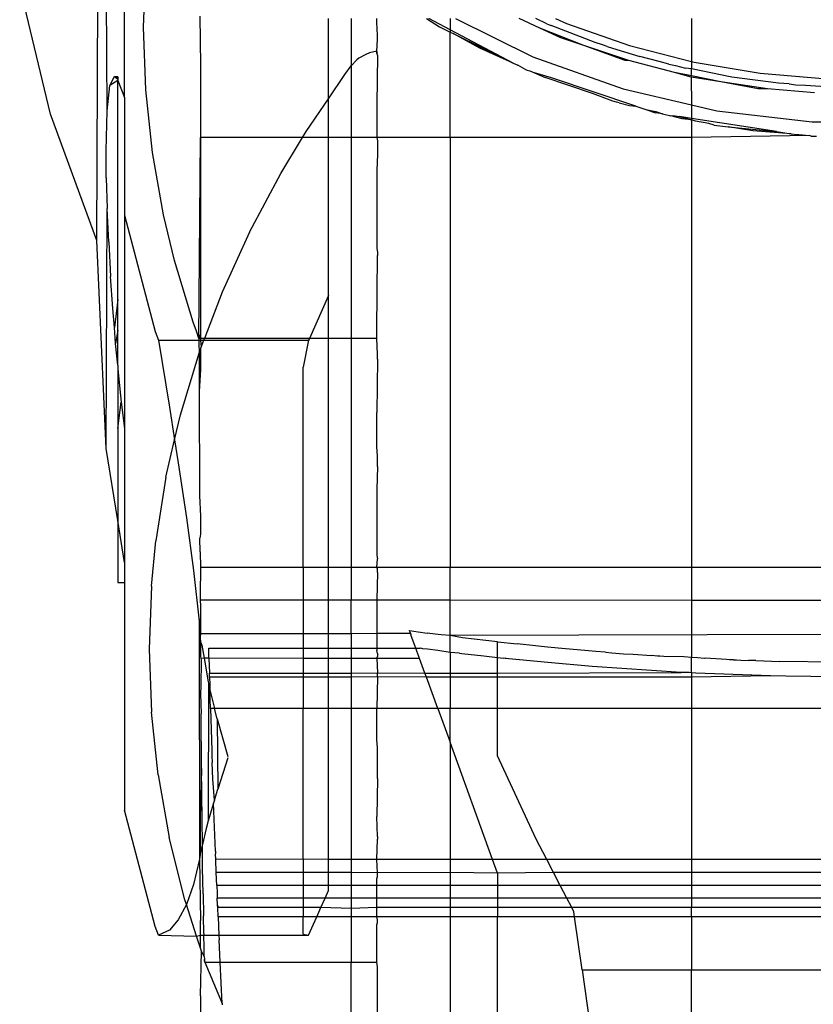
# Model space of a CAD drawing. Extents: x -41.8 to 42.2, y -20 to 16.
# Drawn here: x -26 to -25.2, y -18.3 to -17.3 of the extents above; entities that cross this region are included whole.
import ezdxf

# ---------------------------------------------------------------- set-up
doc = ezdxf.new("R2010")
doc.units = 0
doc.header["$MEASUREMENT"] = 0
doc.layers.get('0').update_dxf_attribs({"linetype": 'CONTINUOUS'})

msp = doc.modelspace()

# ---------------------------------------------------------------- linework, layer by layer
for p, q in [((-25.9522, -17.5718), (-25.95, -16.9924)), ((-25.9419, -17.4401), (-25.9429, -17.178)), ((-25.924, -17.4264), (-25.924, -17.2941)), ((-25.9994, -17.4435), (-26.0308, -17.3128)), ((-25.9047, -17.3547), (-25.9042, -17.3377)), ((-25.8473, -17.3436), (-25.8468, -17.3935)), ((-25.7164, -17.4276), (-25.7164, -17.3461)), ((-25.6932, -17.3461), (-25.6932, -17.3941)), ((-25.6672, -17.3497), (-25.6672, -17.3461)), ((-25.6666, -17.3633), (-25.6672, -17.3497)), ((-25.6166, -17.3461), (-25.6034, -17.3546)), ((-25.5926, -17.3575), (-25.6143, -17.3461)), ((-25.5926, -17.3461), (-25.5926, -17.3575)), ((-25.5872, -17.3461), (-25.5084, -17.3849)), ((-25.5011, -17.3559), (-25.5222, -17.3461)), ((-25.4939, -17.3515), (-25.5053, -17.3461)), ((-25.4939, -17.3515), (-25.4922, -17.3521)), ((-25.4922, -17.3521), (-25.4897, -17.3532)), ((-25.4449, -17.3703), (-25.4897, -17.3532)), ((-25.4852, -17.3461), (-25.474, -17.3511)), ((-25.474, -17.3511), (-25.4098, -17.3735)), ((-25.3469, -17.3461), (-25.3469, -17.3896)), ((-25.9025, -17.4186), (-25.9047, -17.3547)), ((-25.6666, -17.3673), (-25.6666, -17.3633)), ((-25.6034, -17.3546), (-25.5926, -17.3599)), ((-25.5926, -17.3575), (-25.5926, -17.3599)), ((-25.5284, -17.3915), (-25.5926, -17.3575)), ((-25.5926, -17.3599), (-25.5895, -17.3614)), ((-25.5926, -17.4672), (-25.5926, -17.3599)), ((-25.5624, -17.3763), (-25.5895, -17.3614)), ((-25.5895, -17.3614), (-25.5284, -17.3915)), ((-25.4798, -17.3658), (-25.5011, -17.3559)), ((-25.4563, -17.3736), (-25.5011, -17.3559)), ((-25.6672, -17.3794), (-25.6666, -17.3673)), ((-25.4563, -17.3736), (-25.4798, -17.3658)), ((-25.4143, -17.3886), (-25.4563, -17.3736)), ((-25.4106, -17.3886), (-25.4563, -17.3736)), ((-25.4375, -17.3727), (-25.4449, -17.3703)), ((-25.4326, -17.3745), (-25.4375, -17.3727)), ((-25.4326, -17.3745), (-25.4226, -17.3774)), ((-25.4098, -17.3735), (-25.3469, -17.3896)), ((-25.6784, -17.3825), (-25.6855, -17.3865)), ((-25.6746, -17.3811), (-25.6784, -17.3825)), ((-25.6672, -17.3794), (-25.6746, -17.3811)), ((-25.6672, -17.3817), (-25.6672, -17.3794)), ((-25.6666, -17.3806), (-25.6672, -17.3794)), ((-25.6672, -17.3817), (-25.6666, -17.3806)), ((-25.6672, -17.3817), (-25.6666, -17.3837)), ((-25.6666, -17.3837), (-25.6672, -17.4332)), ((-25.5284, -17.3915), (-25.5624, -17.3763)), ((-25.4226, -17.3774), (-25.3993, -17.3848)), ((-25.8468, -17.3935), (-25.8468, -17.4672)), ((-25.6998, -17.4031), (-25.6932, -17.3941)), ((-25.6932, -17.3941), (-25.6875, -17.388)), ((-25.6932, -17.3941), (-25.6932, -17.4672)), ((-25.6855, -17.3865), (-25.6875, -17.388)), ((-25.5284, -17.3915), (-25.5236, -17.3936)), ((-25.5164, -17.3974), (-25.5236, -17.3936)), ((-25.5084, -17.3849), (-25.4163, -17.4177)), ((-25.4106, -17.3886), (-25.4143, -17.3886)), ((-25.3642, -17.401), (-25.4106, -17.3886)), ((-25.3795, -17.3898), (-25.3993, -17.3848)), ((-25.3697, -17.3926), (-25.3795, -17.3898)), ((-25.3697, -17.3926), (-25.3631, -17.3939)), ((-25.3631, -17.3939), (-25.3528, -17.3965)), ((-25.3469, -17.3896), (-25.3439, -17.3904)), ((-25.3469, -17.3896), (-25.3469, -17.3972)), ((-25.3439, -17.3904), (-25.2768, -17.4017)), ((-25.7164, -17.4276), (-25.6998, -17.4031)), ((-25.5164, -17.3974), (-25.5142, -17.3985)), ((-25.5142, -17.3985), (-25.5114, -17.3991)), ((-25.5114, -17.3991), (-25.5067, -17.4012)), ((-25.5067, -17.4012), (-25.4957, -17.406)), ((-25.4892, -17.4065), (-25.5067, -17.4012)), ((-25.3469, -17.4045), (-25.3642, -17.401)), ((-25.3472, -17.4058), (-25.3642, -17.401)), ((-25.3469, -17.3972), (-25.3528, -17.3965)), ((-25.3472, -17.4058), (-25.3469, -17.4045)), ((-25.3055, -17.4056), (-25.3469, -17.3972)), ((-25.3469, -17.4045), (-25.3469, -17.3972)), ((-25.3169, -17.4106), (-25.3469, -17.4045)), ((-25.2768, -17.4017), (-25.2091, -17.4074)), ((-25.9419, -17.4401), (-25.939, -17.4143)), ((-25.939, -17.4143), (-25.9344, -17.4051)), ((-25.931, -17.4092), (-25.939, -17.4143)), ((-25.9344, -17.4051), (-25.931, -17.4077)), ((-25.931, -17.4064), (-25.9344, -17.4051)), ((-25.931, -17.4053), (-25.9344, -17.4051)), ((-25.931, -17.4053), (-25.931, -17.4077)), ((-25.931, -17.4077), (-25.931, -17.4064)), ((-25.931, -17.4077), (-25.931, -17.4092)), ((-25.931, -17.4092), (-25.924, -17.4264)), ((-25.931, -17.6319), (-25.931, -17.4092)), ((-25.4477, -17.4222), (-25.4957, -17.406)), ((-25.4033, -17.4353), (-25.4892, -17.4065)), ((-25.3169, -17.4106), (-25.3472, -17.4058)), ((-25.3472, -17.4058), (-25.3469, -17.4339)), ((-25.2788, -17.4174), (-25.3169, -17.4106)), ((-25.2693, -17.4175), (-25.3169, -17.4106)), ((-25.2582, -17.4118), (-25.3055, -17.4056)), ((-25.2473, -17.4126), (-25.2582, -17.4118)), ((-25.2473, -17.4126), (-25.2406, -17.4134)), ((-25.2406, -17.4134), (-25.2305, -17.4138)), ((-25.2305, -17.4138), (-25.2104, -17.4152)), ((-25.8957, -17.4824), (-25.9025, -17.4186)), ((-25.4294, -17.4291), (-25.4477, -17.4222)), ((-25.4163, -17.4177), (-25.3469, -17.4339)), ((-25.2693, -17.4175), (-25.2788, -17.4174)), ((-25.2214, -17.4216), (-25.2693, -17.4175)), ((-25.924, -17.4264), (-25.924, -17.5461)), ((-25.7391, -17.461), (-25.7164, -17.4276)), ((-25.7164, -17.4672), (-25.7164, -17.4276)), ((-25.6672, -17.4332), (-25.6672, -17.4672)), ((-25.4268, -17.43), (-25.4294, -17.4291)), ((-25.4231, -17.431), (-25.4268, -17.43)), ((-25.4205, -17.4319), (-25.4231, -17.431)), ((-25.4205, -17.4319), (-25.4097, -17.4344)), ((-25.4097, -17.4344), (-25.4033, -17.4353)), ((-25.3469, -17.4339), (-25.3211, -17.4399)), ((-25.3469, -17.4339), (-25.3469, -17.4476)), ((-25.9522, -17.5718), (-25.9994, -17.4435)), ((-25.9429, -17.4807), (-25.9419, -17.4401)), ((-25.4033, -17.4353), (-25.3931, -17.4387)), ((-25.3931, -17.4387), (-25.3832, -17.4406)), ((-25.3931, -17.4387), (-25.3835, -17.4419)), ((-25.3761, -17.443), (-25.3835, -17.4419)), ((-25.3832, -17.4406), (-25.3761, -17.443)), ((-25.3761, -17.443), (-25.3677, -17.4452)), ((-25.3677, -17.4452), (-25.3656, -17.4447)), ((-25.3656, -17.4447), (-25.3589, -17.4457)), ((-25.3211, -17.4399), (-25.224, -17.451)), ((-25.3562, -17.4482), (-25.3677, -17.4452)), ((-25.3589, -17.4457), (-25.3469, -17.449)), ((-25.3469, -17.4476), (-25.3589, -17.4457)), ((-25.3469, -17.449), (-25.3562, -17.4482)), ((-25.3469, -17.4476), (-25.3469, -17.449)), ((-25.2601, -17.4611), (-25.3469, -17.4476)), ((-25.3427, -17.4504), (-25.3469, -17.449)), ((-25.3469, -17.449), (-25.3469, -17.4672)), ((-25.329, -17.4527), (-25.3427, -17.4504)), ((-25.3236, -17.4544), (-25.329, -17.4527)), ((-25.3236, -17.4544), (-25.3095, -17.4561)), ((-25.224, -17.451), (-25.1262, -17.451)), ((-25.7428, -17.4672), (-25.7391, -17.461)), ((-25.3095, -17.4561), (-25.2601, -17.4611)), ((-25.2842, -17.4603), (-25.3095, -17.4561)), ((-25.2451, -17.4634), (-25.2842, -17.4603)), ((-25.2601, -17.4611), (-25.2451, -17.4634)), ((-25.2451, -17.4634), (-25.2396, -17.4641)), ((-25.2396, -17.4641), (-25.2374, -17.4639)), ((-25.2374, -17.4639), (-25.2266, -17.4652)), ((-25.8483, -17.6715), (-25.8468, -17.4672)), ((-25.7428, -17.4672), (-25.8468, -17.4672)), ((-25.8468, -17.4672), (-25.8468, -17.6677)), ((-25.7649, -17.5036), (-25.7428, -17.4672)), ((-25.7164, -17.4672), (-25.7428, -17.4672)), ((-25.6932, -17.4672), (-25.7164, -17.4672)), ((-25.7164, -17.6279), (-25.7164, -17.4672)), ((-25.6672, -17.4672), (-25.6932, -17.4672)), ((-25.6932, -17.4672), (-25.6932, -17.6715)), ((-25.6672, -17.4672), (-25.6666, -17.4705)), ((-25.5926, -17.4672), (-25.6672, -17.4672)), ((-25.6666, -17.4705), (-25.6666, -17.4844)), ((-25.3469, -17.4672), (-25.5926, -17.4672)), ((-25.5926, -17.4672), (-25.5926, -17.9048)), ((-25.2266, -17.4652), (-25.3469, -17.4672)), ((-25.3469, -17.4672), (-25.3469, -17.9048)), ((-25.2248, -17.4658), (-25.2266, -17.4652)), ((-25.2248, -17.4658), (-25.2194, -17.4658)), ((-25.9426, -17.5083), (-25.9429, -17.4807)), ((-25.8844, -17.5459), (-25.8957, -17.4824)), ((-25.6666, -17.4844), (-25.6672, -17.5004)), ((-25.7969, -17.5636), (-25.7649, -17.5036)), ((-25.6672, -17.5004), (-25.6672, -17.5797)), ((-25.9426, -17.5083), (-25.9417, -17.5395)), ((-25.9429, -17.7835), (-25.9417, -17.5395)), ((-25.9402, -17.5734), (-25.9417, -17.5395)), ((-25.924, -17.5461), (-25.8927, -17.6645)), ((-25.924, -17.5461), (-25.924, -17.7632)), ((-25.8732, -17.5922), (-25.8844, -17.5459)), ((-25.7969, -17.5636), (-25.8247, -17.6245)), ((-25.9429, -17.7835), (-25.9522, -17.5718)), ((-25.9402, -17.5734), (-25.9382, -17.6085)), ((-25.6672, -17.5797), (-25.6666, -17.584)), ((-25.6666, -17.584), (-25.6666, -17.5872)), ((-25.8542, -17.655), (-25.8732, -17.5922)), ((-25.6672, -17.6627), (-25.6666, -17.5872)), ((-25.9359, -17.6411), (-25.9382, -17.6085)), ((-25.8247, -17.6245), (-25.8425, -17.6715)), ((-25.931, -17.6319), (-25.9344, -17.6606)), ((-25.931, -17.6635), (-25.931, -17.6319)), ((-25.7164, -17.6279), (-25.7357, -17.6715)), ((-25.7164, -17.6715), (-25.7164, -17.6279)), ((-25.9344, -17.6606), (-25.9359, -17.6411)), ((-25.8509, -17.6643), (-25.8542, -17.655)), ((-25.9331, -17.6768), (-25.9344, -17.6606)), ((-25.931, -17.6635), (-25.9331, -17.6768)), ((-25.931, -17.6987), (-25.931, -17.6635)), ((-25.8927, -17.6645), (-25.8896, -17.6735)), ((-25.8483, -17.6715), (-25.8509, -17.6643)), ((-25.6672, -17.6715), (-25.6672, -17.6627)), ((-25.8896, -17.6735), (-25.8784, -17.7416)), ((-25.8896, -17.6735), (-25.8483, -17.6735)), ((-25.8483, -17.6715), (-25.8468, -17.6677)), ((-25.8483, -17.6715), (-25.8483, -17.6735)), ((-25.8468, -17.6715), (-25.8483, -17.6715)), ((-25.8483, -17.6735), (-25.8483, -17.6763)), ((-25.8483, -17.6735), (-25.8468, -17.6735)), ((-25.8468, -17.6677), (-25.8468, -17.6715)), ((-25.8425, -17.6715), (-25.8468, -17.6715)), ((-25.8468, -17.6715), (-25.8468, -17.6735)), ((-25.8468, -17.6735), (-25.8432, -17.6735)), ((-25.8468, -17.6735), (-25.8459, -17.6805)), ((-25.8459, -17.6805), (-25.8432, -17.6735)), ((-25.8432, -17.6735), (-25.8425, -17.6715)), ((-25.8432, -17.6735), (-25.7366, -17.6735)), ((-25.7357, -17.6715), (-25.8425, -17.6715)), ((-25.7366, -17.6735), (-25.7423, -17.7009)), ((-25.7357, -17.6715), (-25.7366, -17.6735)), ((-25.7164, -17.6715), (-25.7357, -17.6715)), ((-25.6932, -17.6715), (-25.7164, -17.6715)), ((-25.7164, -17.9048), (-25.7164, -17.6715)), ((-25.6672, -17.6715), (-25.6932, -17.6715)), ((-25.6932, -17.6715), (-25.6932, -17.9048)), ((-25.6666, -17.6876), (-25.6672, -17.6715)), ((-25.931, -17.6987), (-25.9331, -17.6768)), ((-25.8483, -17.6763), (-25.8481, -17.6864)), ((-25.8481, -17.6864), (-25.8468, -17.683)), ((-25.8468, -17.683), (-25.8459, -17.6805)), ((-25.8468, -17.683), (-25.8468, -17.7031)), ((-25.8672, -17.7492), (-25.8481, -17.6864)), ((-25.8481, -17.6864), (-25.8481, -17.7256)), ((-25.6666, -17.6927), (-25.6672, -17.7468)), ((-25.6666, -17.6927), (-25.6666, -17.6876)), ((-25.931, -17.6987), (-25.931, -17.7001)), ((-25.931, -17.7001), (-25.9308, -17.7027)), ((-25.9308, -17.7027), (-25.931, -17.7632)), ((-25.9308, -17.7027), (-25.9274, -17.7364)), ((-25.8468, -17.7031), (-25.8481, -17.7256)), ((-25.7423, -17.9048), (-25.7423, -17.7009)), ((-25.8481, -17.7256), (-25.8476, -17.8313)), ((-25.931, -17.7632), (-25.9274, -17.7364)), ((-25.9274, -17.7364), (-25.924, -17.7632)), ((-25.8784, -17.7416), (-25.8731, -17.7747)), ((-25.8731, -17.7747), (-25.8672, -17.7492)), ((-25.6672, -17.7819), (-25.6672, -17.7468)), ((-25.931, -17.7632), (-25.9308, -17.7658)), ((-25.924, -17.7632), (-25.924, -17.8996)), ((-25.9308, -17.7658), (-25.931, -17.7669)), ((-25.931, -17.7669), (-25.931, -17.8567)), ((-25.8819, -17.8129), (-25.8731, -17.7747)), ((-25.8731, -17.7747), (-25.8694, -17.7982)), ((-25.931, -17.8567), (-25.9429, -17.7835)), ((-25.6666, -17.7909), (-25.6672, -17.7819)), ((-25.6666, -17.8018), (-25.6666, -17.7909)), ((-25.8694, -17.7982), (-25.861, -17.854)), ((-25.6666, -17.8018), (-25.6672, -17.8252)), ((-25.8819, -17.8129), (-25.8921, -17.8774)), ((-25.6672, -17.8252), (-25.6672, -17.8926)), ((-25.8476, -17.8313), (-25.8467, -17.8525)), ((-25.861, -17.854), (-25.8538, -17.9078)), ((-25.8467, -17.8525), (-25.8467, -17.8706)), ((-25.924, -17.8996), (-25.931, -17.8567)), ((-25.931, -17.8567), (-25.931, -17.92)), ((-25.8467, -17.8706), (-25.8473, -17.8749)), ((-25.8472, -17.8888), (-25.8473, -17.8749)), ((-25.8966, -17.9237), (-25.8921, -17.8774)), ((-25.8472, -17.8888), (-25.8468, -17.9048)), ((-25.6672, -17.8926), (-25.6666, -17.896)), ((-25.924, -17.8996), (-25.924, -17.92)), ((-25.8468, -17.9048), (-25.847, -17.9322)), ((-25.7423, -17.9048), (-25.8468, -17.9048)), ((-25.7423, -17.9048), (-25.7423, -17.9377)), ((-25.7164, -17.9048), (-25.7423, -17.9048)), ((-25.6932, -17.9048), (-25.7164, -17.9048)), ((-25.7164, -17.9377), (-25.7164, -17.9048)), ((-25.6932, -17.9048), (-25.6932, -17.9377)), ((-25.6672, -17.9048), (-25.6932, -17.9048)), ((-25.6672, -17.9048), (-25.6666, -17.896)), ((-25.6666, -17.9058), (-25.6672, -17.9048)), ((-25.5926, -17.9048), (-25.6672, -17.9048)), ((-25.3469, -17.9048), (-25.5926, -17.9048)), ((-25.5926, -17.9377), (-25.5926, -17.9048)), ((-25.0021, -17.9048), (-25.3469, -17.9048)), ((-25.3469, -17.9048), (-25.3469, -17.9378)), ((-25.8538, -17.9078), (-25.848, -17.9593)), ((-25.6666, -17.9099), (-25.6672, -17.9377)), ((-25.6666, -17.9099), (-25.6666, -17.9058)), ((-25.931, -17.92), (-25.924, -17.92)), ((-25.924, -17.92), (-25.924, -18.1516)), ((-25.8966, -17.9237), (-25.8989, -17.9878)), ((-25.847, -17.9322), (-25.8469, -17.9377)), ((-25.8469, -17.9377), (-25.8468, -17.944)), ((-25.8469, -17.9377), (-25.7423, -17.9377)), ((-25.8468, -17.944), (-25.8468, -17.9532)), ((-25.7423, -17.9377), (-25.7164, -17.9377)), ((-25.7423, -17.9377), (-25.7423, -17.9718)), ((-25.7164, -17.9377), (-25.6932, -17.9377)), ((-25.7164, -17.9717), (-25.7164, -17.9377)), ((-25.6932, -17.9377), (-25.6672, -17.9377)), ((-25.6932, -17.9717), (-25.6932, -17.9377)), ((-25.6672, -17.9377), (-25.5926, -17.9377)), ((-25.6672, -17.9377), (-25.6672, -17.9716)), ((-25.5926, -17.9377), (-25.3469, -17.9378)), ((-25.5926, -17.9739), (-25.5926, -17.9377)), ((-25.3469, -17.9378), (-25.0021, -17.9379)), ((-25.3469, -17.9378), (-25.3469, -17.9962)), ((-25.8468, -17.9532), (-25.8467, -17.955)), ((-25.8467, -17.955), (-25.8467, -17.9573)), ((-25.8467, -17.9573), (-25.848, -17.9593)), ((-25.848, -17.9593), (-25.8467, -17.9634)), ((-25.848, -17.9593), (-25.8478, -18.2015)), ((-25.8467, -17.9573), (-25.8468, -17.9593)), ((-25.8468, -17.9593), (-25.8467, -17.9634)), ((-25.8467, -17.9634), (-25.8468, -17.9651)), ((-25.8468, -17.9651), (-25.8466, -17.9663)), ((-25.8466, -17.9663), (-25.8468, -17.9693)), ((-25.8468, -17.9693), (-25.8466, -17.972)), ((-25.8468, -17.9693), (-25.8467, -17.9709)), ((-25.8467, -17.9709), (-25.8468, -17.9734)), ((-25.8466, -17.972), (-25.8468, -17.9734)), ((-25.8468, -17.9785), (-25.8468, -17.9734)), ((-25.8466, -17.972), (-25.7423, -17.9718)), ((-25.7423, -17.9718), (-25.7164, -17.9717)), ((-25.7423, -17.9718), (-25.7423, -17.9869)), ((-25.7164, -17.9717), (-25.6932, -17.9717)), ((-25.7164, -17.9869), (-25.7164, -17.9717)), ((-25.6932, -17.9717), (-25.6672, -17.9716)), ((-25.6932, -17.9717), (-25.6932, -17.9869)), ((-25.6672, -17.9716), (-25.633, -17.9715)), ((-25.6672, -17.9716), (-25.6672, -17.9869)), ((-25.633, -17.9715), (-25.634, -17.9689)), ((-25.634, -17.9689), (-25.6249, -17.9702)), ((-25.633, -17.9715), (-25.6324, -17.9733)), ((-25.6314, -17.9758), (-25.6324, -17.9733)), ((-25.6249, -17.9702), (-25.6159, -17.9714)), ((-25.6079, -17.9725), (-25.6159, -17.9714)), ((-25.6018, -17.9733), (-25.6079, -17.9725)), ((-25.5926, -17.9739), (-25.6018, -17.9733)), ((-25.0021, -17.9721), (-25.5926, -17.9739)), ((-25.5798, -17.9761), (-25.5926, -17.9739)), ((-25.5926, -17.9912), (-25.5926, -17.9739)), ((-25.8468, -17.9785), (-25.8466, -17.9802)), ((-25.8466, -17.9802), (-25.8468, -17.9828)), ((-25.8468, -17.9828), (-25.8468, -17.984)), ((-25.8468, -17.984), (-25.8466, -17.9857)), ((-25.8466, -17.9857), (-25.8468, -17.988)), ((-25.8466, -17.9802), (-25.8453, -17.9836)), ((-25.8453, -17.9836), (-25.843, -17.9969)), ((-25.6301, -17.9795), (-25.6314, -17.9758)), ((-25.6284, -17.984), (-25.6301, -17.9795)), ((-25.6274, -17.9869), (-25.6284, -17.984)), ((-25.5442, -17.9804), (-25.5798, -17.9761)), ((-25.5442, -17.9804), (-25.5242, -17.9823)), ((-25.5442, -17.9963), (-25.5442, -17.9804)), ((-25.5056, -17.9845), (-25.5242, -17.9823)), ((-25.4933, -17.9856), (-25.5056, -17.9845)), ((-25.4752, -17.9875), (-25.4933, -17.9856)), ((-25.8989, -17.9878), (-25.8966, -18.0518)), ((-25.8468, -17.988), (-25.8466, -17.9891)), ((-25.8466, -17.9891), (-25.8468, -17.9935)), ((-25.8468, -17.9935), (-25.8468, -17.9952)), ((-25.8468, -17.9952), (-25.8465, -17.9973)), ((-25.8383, -17.9869), (-25.7423, -17.9869)), ((-25.8381, -17.997), (-25.8383, -17.9869)), ((-25.7423, -17.9869), (-25.7164, -17.9869)), ((-25.7423, -17.9869), (-25.7423, -17.9974)), ((-25.7164, -17.9869), (-25.6932, -17.9869)), ((-25.7164, -17.9974), (-25.7164, -17.9869)), ((-25.6932, -17.9869), (-25.6672, -17.9869)), ((-25.6932, -17.9869), (-25.6932, -17.9974)), ((-25.6672, -17.9869), (-25.6274, -17.9869)), ((-25.6672, -17.9869), (-25.6672, -17.9893)), ((-25.6666, -17.9921), (-25.6672, -17.9893)), ((-25.6672, -17.9974), (-25.6666, -17.9952)), ((-25.6666, -17.9921), (-25.6666, -17.9952)), ((-25.6274, -17.9869), (-25.6231, -17.9869)), ((-25.6263, -17.9898), (-25.6274, -17.9869)), ((-25.6244, -17.9952), (-25.6263, -17.9898)), ((-25.6236, -17.9974), (-25.6244, -17.9952)), ((-25.6203, -17.9873), (-25.6231, -17.9869)), ((-25.6203, -17.9873), (-25.6213, -17.9871)), ((-25.6154, -17.9879), (-25.6203, -17.9873)), ((-25.6049, -17.9893), (-25.6154, -17.9879)), ((-25.5926, -17.9912), (-25.6049, -17.9893)), ((-25.5829, -17.992), (-25.5926, -17.9912)), ((-25.5926, -17.9912), (-25.5926, -18.0121)), ((-25.5829, -17.992), (-25.5807, -17.9922)), ((-25.5807, -17.9922), (-25.5582, -17.9947)), ((-25.5582, -17.9947), (-25.5442, -17.9963)), ((-25.4552, -17.989), (-25.4752, -17.9875)), ((-25.4516, -17.9894), (-25.4552, -17.989)), ((-25.4443, -17.99), (-25.4516, -17.9894)), ((-25.4343, -17.991), (-25.4443, -17.99)), ((-25.4343, -17.991), (-25.428, -17.9914)), ((-25.428, -17.9914), (-25.416, -17.9924)), ((-25.416, -17.9924), (-25.4062, -17.9929)), ((-25.4062, -17.9929), (-25.3876, -17.9943)), ((-25.3812, -17.9948), (-25.3876, -17.9943)), ((-25.379, -17.9949), (-25.3812, -17.9948)), ((-25.3748, -17.9952), (-25.379, -17.9949)), ((-25.3547, -17.9957), (-25.3748, -17.9952)), ((-25.3469, -17.9962), (-25.3547, -17.9957)), ((-25.843, -17.9969), (-25.8465, -17.9973)), ((-25.8465, -17.9973), (-25.8459, -17.9985)), ((-25.8459, -17.9985), (-25.8463, -18.0258)), ((-25.843, -17.9969), (-25.8389, -18.0212)), ((-25.8381, -17.997), (-25.843, -17.9969)), ((-25.7423, -17.9974), (-25.8381, -17.997)), ((-25.8381, -17.997), (-25.8376, -18.0121)), ((-25.7164, -17.9974), (-25.7423, -17.9974)), ((-25.7423, -17.9974), (-25.7423, -18.0121)), ((-25.6932, -17.9974), (-25.7164, -17.9974)), ((-25.7164, -18.0121), (-25.7164, -17.9974)), ((-25.6932, -17.9974), (-25.6932, -18.0121)), ((-25.6672, -17.9974), (-25.6932, -17.9974)), ((-25.6672, -17.9974), (-25.6666, -18.012)), ((-25.6236, -17.9974), (-25.6672, -17.9974)), ((-25.6182, -18.0121), (-25.6236, -17.9974)), ((-25.5442, -17.9963), (-25.5381, -17.997)), ((-25.5442, -18.0121), (-25.5442, -17.9963)), ((-25.5356, -17.9973), (-25.5381, -17.997)), ((-25.5366, -17.9972), (-25.5381, -17.997)), ((-25.5356, -17.9973), (-25.5366, -17.9972)), ((-25.5329, -17.9975), (-25.5356, -17.9973)), ((-25.493, -18.0015), (-25.5329, -17.9975)), ((-25.4478, -18.0054), (-25.493, -18.0015)), ((-25.3572, -18.0114), (-25.4478, -18.0054)), ((-25.3402, -17.9966), (-25.3469, -17.9962)), ((-25.3469, -18.0119), (-25.3469, -17.9962)), ((-25.3338, -17.9974), (-25.3402, -17.9966)), ((-25.3329, -17.9969), (-25.3338, -17.9974)), ((-25.3112, -17.9984), (-25.3329, -17.9969)), ((-25.3079, -17.9985), (-25.3112, -17.9984)), ((-25.3056, -17.9987), (-25.3079, -17.9985)), ((-25.304, -17.9987), (-25.3056, -17.9987)), ((-25.304, -17.9987), (-25.3023, -17.9987)), ((-25.3023, -17.9987), (-25.3008, -17.9988)), ((-25.3008, -17.9988), (-25.2964, -17.9989)), ((-25.2964, -17.9989), (-25.2888, -17.9993)), ((-25.2838, -17.9994), (-25.2888, -17.9993)), ((-25.2812, -17.9992), (-25.2838, -17.9994)), ((-25.2812, -17.9992), (-25.257, -18.0003)), ((-25.1751, -18.0013), (-25.257, -18.0003)), ((-25.8376, -18.0121), (-25.7423, -18.0121)), ((-25.8375, -18.0163), (-25.8376, -18.0121)), ((-25.7423, -18.0121), (-25.7164, -18.0121)), ((-25.7423, -18.0121), (-25.7423, -18.0163)), ((-25.7164, -18.0121), (-25.6932, -18.0121)), ((-25.7164, -18.0163), (-25.7164, -18.0121)), ((-25.6932, -18.0121), (-25.6666, -18.012)), ((-25.6932, -18.0121), (-25.6932, -18.0163)), ((-25.6666, -18.016), (-25.6666, -18.012)), ((-25.6666, -18.012), (-25.6182, -18.0121)), ((-25.6167, -18.0163), (-25.6182, -18.0121)), ((-25.6182, -18.0121), (-25.5926, -18.0121)), ((-25.5926, -18.0121), (-25.5926, -18.0163)), ((-25.5926, -18.0121), (-25.5442, -18.0121)), ((-25.5442, -18.0121), (-25.3572, -18.0114)), ((-25.5442, -18.0163), (-25.5442, -18.0121)), ((-25.349, -18.0117), (-25.3572, -18.0114)), ((-25.3469, -18.0119), (-25.349, -18.0117)), ((-25.3424, -18.0121), (-25.3469, -18.0119)), ((-25.3469, -18.0119), (-25.3469, -18.0163)), ((-25.2664, -18.015), (-25.3469, -18.0163)), ((-25.2664, -18.015), (-25.3424, -18.0121)), ((-25.2508, -18.0154), (-25.2664, -18.015)), ((-25.1756, -18.0162), (-25.2508, -18.0154)), ((-25.8463, -18.0258), (-25.8466, -18.033)), ((-25.8389, -18.0212), (-25.8386, -18.0223)), ((-25.8386, -18.0223), (-25.8389, -18.1625)), ((-25.8386, -18.0223), (-25.8373, -18.0238)), ((-25.7423, -18.0163), (-25.8375, -18.0163)), ((-25.8375, -18.0163), (-25.8373, -18.0238)), ((-25.8373, -18.0238), (-25.8371, -18.0292)), ((-25.7164, -18.0163), (-25.7423, -18.0163)), ((-25.7423, -18.0163), (-25.7423, -18.0483)), ((-25.6932, -18.0163), (-25.7164, -18.0163)), ((-25.7164, -18.0483), (-25.7164, -18.0163)), ((-25.6666, -18.016), (-25.6932, -18.0163)), ((-25.6932, -18.0163), (-25.6932, -18.0483)), ((-25.6666, -18.016), (-25.6672, -18.0483)), ((-25.6167, -18.0163), (-25.6666, -18.016)), ((-25.6051, -18.0483), (-25.6167, -18.0163)), ((-25.5926, -18.0163), (-25.6167, -18.0163)), ((-25.5926, -18.0163), (-25.5926, -18.0483)), ((-25.5442, -18.0163), (-25.5926, -18.0163)), ((-25.5442, -18.0483), (-25.5442, -18.0163)), ((-25.3469, -18.0163), (-25.5442, -18.0163)), ((-25.3469, -18.0163), (-25.3469, -18.0483)), ((-25.8466, -18.033), (-25.8461, -18.0536)), ((-25.8371, -18.0292), (-25.8324, -18.0481)), ((-25.8366, -18.0483), (-25.8371, -18.0292)), ((-25.8899, -18.1157), (-25.8966, -18.0518)), ((-25.8456, -18.1092), (-25.8461, -18.0536)), ((-25.8324, -18.0481), (-25.8366, -18.0483)), ((-25.8366, -18.0483), (-25.8352, -18.091)), ((-25.7423, -18.0483), (-25.8324, -18.0481)), ((-25.8298, -18.0587), (-25.8324, -18.0481)), ((-25.7164, -18.0483), (-25.7423, -18.0483)), ((-25.7423, -18.2015), (-25.7423, -18.0483)), ((-25.6932, -18.0483), (-25.7164, -18.0483)), ((-25.7164, -18.2017), (-25.7164, -18.0483)), ((-25.6672, -18.0483), (-25.6932, -18.0483)), ((-25.6932, -18.0483), (-25.6932, -18.2017)), ((-25.6672, -18.08), (-25.6672, -18.0483)), ((-25.6051, -18.0483), (-25.6672, -18.0483)), ((-25.5926, -18.0483), (-25.6051, -18.0483)), ((-25.6051, -18.0483), (-25.5926, -18.0826)), ((-25.5442, -18.0483), (-25.5926, -18.0483)), ((-25.5926, -18.0826), (-25.5926, -18.0483)), ((-25.3469, -18.0483), (-25.5442, -18.0483)), ((-25.5442, -18.0964), (-25.5442, -18.0483)), ((-25.0021, -18.0483), (-25.3469, -18.0483)), ((-25.3469, -18.0483), (-25.3469, -18.2017)), ((-25.8298, -18.0587), (-25.8289, -18.1304)), ((-25.8298, -18.0587), (-25.8188, -18.0969)), ((-25.6666, -18.0877), (-25.6672, -18.08)), ((-25.5492, -18.2017), (-25.5926, -18.0826)), ((-25.5926, -18.0826), (-25.5926, -18.2017)), ((-25.8352, -18.091), (-25.835, -18.0964)), ((-25.6666, -18.1193), (-25.6666, -18.0877)), ((-25.835, -18.0964), (-25.8348, -18.103)), ((-25.8342, -18.1202), (-25.8348, -18.103)), ((-25.8188, -18.0983), (-25.8289, -18.1304)), ((-25.5049, -18.1811), (-25.5442, -18.0964)), ((-25.8899, -18.1157), (-25.8786, -18.1795)), ((-25.8456, -18.1092), (-25.8468, -18.1527)), ((-25.8448, -18.1866), (-25.8456, -18.1092)), ((-25.8323, -18.1414), (-25.8342, -18.1202)), ((-25.6666, -18.1193), (-25.6672, -18.1582)), ((-25.8323, -18.1414), (-25.8289, -18.1304)), ((-25.8333, -18.1445), (-25.8389, -18.1625)), ((-25.8323, -18.1414), (-25.8333, -18.1445)), ((-25.8315, -18.1934), (-25.8333, -18.1445)), ((-25.8927, -18.27), (-25.924, -18.1516)), ((-25.8466, -18.1945), (-25.8468, -18.1527)), ((-25.8389, -18.1625), (-25.841, -18.1702)), ((-25.6666, -18.1785), (-25.6672, -18.1582)), ((-25.841, -18.1702), (-25.8448, -18.1866)), ((-25.8627, -18.243), (-25.8786, -18.1795)), ((-25.6672, -18.2017), (-25.6666, -18.1812)), ((-25.6666, -18.1785), (-25.6666, -18.1812)), ((-25.4942, -18.2017), (-25.5049, -18.1811)), ((-25.8466, -18.1945), (-25.8478, -18.2015)), ((-25.8448, -18.1866), (-25.8466, -18.1945)), ((-25.8445, -18.2102), (-25.8448, -18.1866)), ((-25.8315, -18.1934), (-25.8314, -18.1962)), ((-25.8312, -18.2017), (-25.8314, -18.1962)), ((-25.8478, -18.2015), (-25.8538, -18.2272)), ((-25.8478, -18.2015), (-25.8468, -18.264)), ((-25.7423, -18.2015), (-25.8312, -18.2017)), ((-25.8307, -18.215), (-25.8312, -18.2017)), ((-25.7164, -18.2017), (-25.7423, -18.2015)), ((-25.7423, -18.2015), (-25.7423, -18.215)), ((-25.6932, -18.2017), (-25.7164, -18.2017)), ((-25.7164, -18.215), (-25.7164, -18.2017)), ((-25.6672, -18.2017), (-25.6932, -18.2017)), ((-25.6932, -18.2017), (-25.6932, -18.215)), ((-25.6666, -18.2155), (-25.6672, -18.2017)), ((-25.5926, -18.2017), (-25.6672, -18.2017)), ((-25.5492, -18.2017), (-25.5926, -18.2017)), ((-25.5926, -18.2017), (-25.5926, -18.215)), ((-25.5442, -18.2156), (-25.5492, -18.2017)), ((-25.4942, -18.2017), (-25.5492, -18.2017)), ((-25.4873, -18.215), (-25.4942, -18.2017)), ((-25.3469, -18.2017), (-25.4942, -18.2017)), ((-25.3469, -18.2017), (-25.3469, -18.215)), ((-25.0021, -18.2017), (-25.3469, -18.2017)), ((-25.8441, -18.2368), (-25.8445, -18.2102)), ((-25.7423, -18.215), (-25.8307, -18.215)), ((-25.8301, -18.2283), (-25.8307, -18.215)), ((-25.7164, -18.215), (-25.7423, -18.215)), ((-25.7423, -18.215), (-25.7423, -18.2283)), ((-25.6932, -18.215), (-25.7164, -18.215)), ((-25.7164, -18.2283), (-25.7164, -18.215)), ((-25.6932, -18.215), (-25.6932, -18.2283)), ((-25.6666, -18.2155), (-25.6932, -18.215)), ((-25.5926, -18.215), (-25.6666, -18.2155)), ((-25.6666, -18.2191), (-25.6666, -18.2155)), ((-25.5442, -18.2156), (-25.5926, -18.215)), ((-25.5926, -18.215), (-25.5926, -18.2283)), ((-25.4873, -18.215), (-25.5442, -18.2156)), ((-25.5442, -18.2156), (-25.5442, -18.2283)), ((-25.4804, -18.2283), (-25.4873, -18.215)), ((-25.3469, -18.215), (-25.4873, -18.215)), ((-25.3469, -18.215), (-25.3469, -18.2283)), ((-25.0021, -18.215), (-25.3469, -18.215)), ((-25.6672, -18.2216), (-25.6666, -18.2191)), ((-25.6672, -18.2283), (-25.6672, -18.2216)), ((-25.8538, -18.2272), (-25.861, -18.2478)), ((-25.8301, -18.2283), (-25.8297, -18.2359)), ((-25.7423, -18.2283), (-25.8301, -18.2283)), ((-25.8297, -18.2359), (-25.8296, -18.2388)), ((-25.7164, -18.2283), (-25.7423, -18.2283)), ((-25.7423, -18.2283), (-25.7423, -18.2413)), ((-25.7199, -18.2413), (-25.7164, -18.2334)), ((-25.6932, -18.2283), (-25.7164, -18.2283)), ((-25.7164, -18.2334), (-25.7164, -18.2283)), ((-25.6932, -18.2283), (-25.6932, -18.2412)), ((-25.6672, -18.2283), (-25.6932, -18.2283)), ((-25.6672, -18.2413), (-25.6672, -18.2283)), ((-25.5926, -18.2283), (-25.6672, -18.2283)), ((-25.5926, -18.2283), (-25.5926, -18.2413)), ((-25.5442, -18.2283), (-25.5926, -18.2283)), ((-25.5442, -18.2283), (-25.5442, -18.2413)), ((-25.4804, -18.2283), (-25.5442, -18.2283)), ((-25.4736, -18.2413), (-25.4804, -18.2283)), ((-25.3469, -18.2283), (-25.4804, -18.2283)), ((-25.3469, -18.2283), (-25.3469, -18.2413)), ((-25.0021, -18.2283), (-25.3469, -18.2283)), ((-25.861, -18.2478), (-25.8627, -18.243)), ((-25.8441, -18.2368), (-25.8438, -18.2592)), ((-25.8296, -18.2388), (-25.8296, -18.2413)), ((-25.7423, -18.2413), (-25.8296, -18.2413)), ((-25.8293, -18.2482), (-25.8296, -18.2413)), ((-25.7199, -18.2413), (-25.7423, -18.2413)), ((-25.7423, -18.2413), (-25.7423, -18.2508)), ((-25.7241, -18.2508), (-25.7199, -18.2413)), ((-25.6932, -18.2412), (-25.7199, -18.2413)), ((-25.6932, -18.2412), (-25.6932, -18.2517)), ((-25.6672, -18.2413), (-25.6932, -18.2412)), ((-25.6672, -18.2508), (-25.6672, -18.2413)), ((-25.5926, -18.2413), (-25.6672, -18.2413)), ((-25.5926, -18.2413), (-25.5926, -18.2508)), ((-25.5442, -18.2413), (-25.5926, -18.2413)), ((-25.5442, -18.2413), (-25.5442, -18.2508)), ((-25.4736, -18.2413), (-25.5442, -18.2413)), ((-25.4687, -18.2508), (-25.4736, -18.2413)), ((-25.3469, -18.2413), (-25.4736, -18.2413)), ((-25.0021, -18.2413), (-25.3469, -18.2413)), ((-25.3469, -18.2413), (-25.3469, -18.2508)), ((-25.861, -18.2478), (-25.8693, -18.2633)), ((-25.8508, -18.2798), (-25.861, -18.2478)), ((-25.8293, -18.2482), (-25.8292, -18.2497)), ((-25.8292, -18.2508), (-25.8293, -18.2482)), ((-25.7423, -18.2508), (-25.8292, -18.2508)), ((-25.8288, -18.2603), (-25.8292, -18.2508)), ((-25.7241, -18.2508), (-25.7423, -18.2508)), ((-25.7423, -18.2508), (-25.7423, -18.2603)), ((-25.7283, -18.2603), (-25.7241, -18.2508)), ((-25.6932, -18.2517), (-25.7241, -18.2508)), ((-25.6672, -18.2508), (-25.6932, -18.2517)), ((-25.6932, -18.2517), (-25.6932, -18.2603)), ((-25.6672, -18.2603), (-25.6672, -18.2508)), ((-25.5926, -18.2508), (-25.6672, -18.2508)), ((-25.5926, -18.2508), (-25.5926, -18.2603)), ((-25.5442, -18.2508), (-25.5926, -18.2508)), ((-25.5442, -18.2508), (-25.5442, -18.2603)), ((-25.4687, -18.2508), (-25.5442, -18.2508)), ((-25.4665, -18.255), (-25.4687, -18.2508)), ((-25.3469, -18.2508), (-25.4687, -18.2508)), ((-25.4658, -18.2603), (-25.4665, -18.255)), ((-25.0021, -18.2508), (-25.3469, -18.2508)), ((-25.3469, -18.2603), (-25.3469, -18.2508)), ((-25.8693, -18.2633), (-25.8784, -18.2737)), ((-25.8468, -18.279), (-25.8468, -18.264)), ((-25.8434, -18.2773), (-25.8438, -18.2592)), ((-25.7423, -18.2603), (-25.8288, -18.2603)), ((-25.8288, -18.2603), (-25.8279, -18.279)), ((-25.7283, -18.2603), (-25.7423, -18.2603)), ((-25.7423, -18.2778), (-25.7423, -18.2603)), ((-25.7366, -18.279), (-25.7283, -18.2603)), ((-25.6932, -18.2603), (-25.7283, -18.2603)), ((-25.6932, -18.2603), (-25.6932, -18.3063)), ((-25.6672, -18.2603), (-25.6932, -18.2603)), ((-25.6666, -18.2634), (-25.6672, -18.2603)), ((-25.5926, -18.2603), (-25.6672, -18.2603)), ((-25.6672, -18.2683), (-25.6666, -18.266)), ((-25.6666, -18.266), (-25.6666, -18.2634)), ((-25.5442, -18.2603), (-25.5926, -18.2603)), ((-25.5926, -18.2603), (-25.5926, -18.5642)), ((-25.4658, -18.2603), (-25.5442, -18.2603)), ((-25.5442, -18.5642), (-25.5442, -18.2603)), ((-25.4582, -18.3142), (-25.4658, -18.2603)), ((-25.3469, -18.2603), (-25.4658, -18.2603)), ((-25.0021, -18.2603), (-25.3469, -18.2603)), ((-25.3469, -18.2603), (-25.3469, -18.3142)), ((-25.8896, -18.279), (-25.8927, -18.27)), ((-25.8784, -18.2737), (-25.8896, -18.279)), ((-25.6672, -18.3063), (-25.6672, -18.2683)), ((-25.8896, -18.279), (-25.8508, -18.2798)), ((-25.8508, -18.2798), (-25.8468, -18.279)), ((-25.8468, -18.2921), (-25.8508, -18.2798)), ((-25.8468, -18.2921), (-25.8468, -18.279)), ((-25.8468, -18.279), (-25.8434, -18.279)), ((-25.8434, -18.2773), (-25.8434, -18.279)), ((-25.8434, -18.279), (-25.8279, -18.279)), ((-25.8431, -18.291), (-25.8434, -18.279)), ((-25.8279, -18.279), (-25.8278, -18.2836)), ((-25.8279, -18.279), (-25.7366, -18.279)), ((-25.8266, -18.3063), (-25.8278, -18.2836)), ((-25.7423, -18.2778), (-25.7366, -18.279)), ((-25.8458, -18.2952), (-25.8468, -18.2921)), ((-25.8468, -18.3405), (-25.8458, -18.2952)), ((-25.8428, -18.3005), (-25.8458, -18.2952)), ((-25.8428, -18.3005), (-25.8431, -18.291)), ((-25.8428, -18.3005), (-25.8426, -18.3034)), ((-25.8426, -18.3034), (-25.8425, -18.3048)), ((-25.8423, -18.3063), (-25.8426, -18.3034)), ((-25.8423, -18.3063), (-25.8425, -18.3048)), ((-25.8423, -18.3063), (-25.8266, -18.3063)), ((-25.8423, -18.3063), (-25.8246, -18.3485)), ((-25.8246, -18.3485), (-25.8266, -18.3063)), ((-25.8266, -18.3063), (-25.6932, -18.3063)), ((-25.6932, -18.3063), (-25.6672, -18.3063)), ((-25.6932, -18.5642), (-25.6932, -18.3063)), ((-25.6666, -18.3111), (-25.6672, -18.3063)), ((-25.6666, -18.5647), (-25.6666, -18.3111)), ((-25.4582, -18.3142), (-25.3469, -18.3142)), ((-25.4582, -18.3142), (-25.4466, -18.3962)), ((-25.3469, -18.3142), (-25.0021, -18.3142)), ((-25.3469, -18.3962), (-25.3469, -18.3142)), ((-25.8468, -18.3405), (-25.8468, -18.6224)), ((-25.8246, -18.3485), (-25.8246, -18.3499))]:
    msp.add_line(p, q)

doc.saveas('drawing.dxf')
